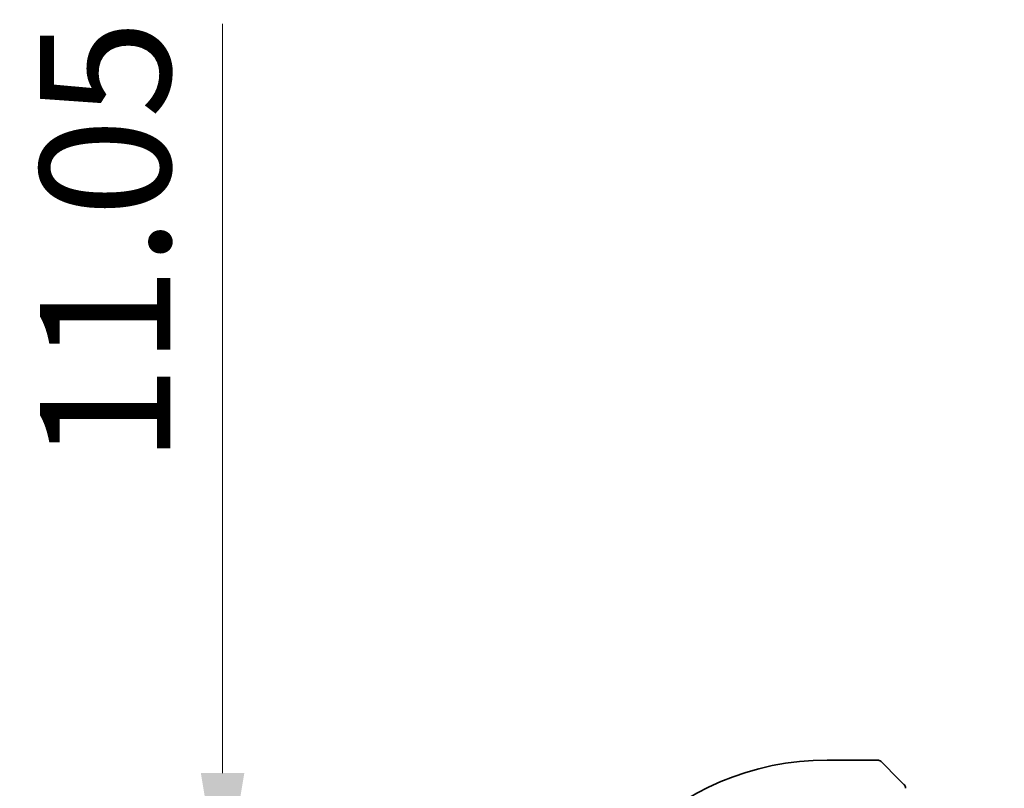
# Model space of a CAD drawing. Units: millimetres. Extents: x 29 to 3979, y 16 to 718.
# Drawn here: x 1162 to 1200, y 208 to 237 of the extents above; entities that cross this region are included whole.
import ezdxf

# ---------------------------------------------------------------- set-up
doc = ezdxf.new("R2010")
doc.units = ezdxf.units.MM
doc.header["$LTSCALE"] = 2
doc.layers.get('Defpoints').update_dxf_attribs({"lineweight": 25})
doc.layers.add('Dimension (ISO)', color=7, linetype='Continuous', lineweight=18)
doc.layers.add('Visible (ISO)', color=7, linetype='Continuous', lineweight=35)
doc.styles.add('Note Text (TK)', font='txt')
doc.dimstyles.new('Default - Method 1b (TK)', dxfattribs={"dimscale": 2, "dimtxt": 2.5, "dimasz": 2.5, "dimexe": 1, "dimexo": 1.5, "dimgap": 1, "dimtad": 1, "dimtoh": 1, "dimrnd": 1e-08, "dimdsep": 46, "dimtxsty": 'Note Text (TK)', "dimcen": 0.09, "dimdle": 5, "dimclrd": 100, "dimclre": 100, "dimclrt": 7, "dimadec": 1, "dimazin": 1, "dimtfac": 1, "dimtmove": 0, "dimatfit": 3, "dimfxl": 1, "dimtolj": 1, "dimlwd": -1, "dimlwe": -1, "dimarcsym": 0})

# ---------------------------------------------------------------- blocks, each defined once
blk = doc.blocks.new('*D78')
at = {"layer": 'Defpoints', "color": 0}
for p in [(1196.361, 202.388), (1237.477, 202.388), (1196.861, 200.388)]:
    blk.add_point(p, dxfattribs=at)
at = {"layer": 'Dimension (ISO)', "color": 100}
for p, q in [((1237.477, 207.388), (1237.477, 222.648)), ((1237.477, 200.388), (1237.477, 202.388)), ((1237.477, 195.388), (1237.477, 190.388))]:
    blk.add_line(p, q, dxfattribs=at)
for points in [[(1236.644, 207.388), (1238.31, 207.388), (1237.477, 202.388)], [(1236.644, 195.388), (1238.31, 195.388), (1237.477, 200.388)]]:
    blk.add_solid(points, dxfattribs=at)
at = {"layer": 'Dimension (ISO)', "color": 7, "insert": (1232.977, 217.75), "char_height": 5, "attachment_point": 4, "rotation": 90, "style": 'Note Text (TK)'}
blk.add_mtext('\\A1;2', dxfattribs=at)
blk = doc.blocks.new('*D81')
at = {"layer": 'Defpoints', "color": 0}
for p in [(1170.167, 203.388), (1193.361, 203.388), (1188.861, 192.338)]:
    blk.add_point(p, dxfattribs=at)
at = {"layer": 'Dimension (ISO)', "color": 100}
for p, q in [((1170.167, 208.388), (1170.167, 237.135)), ((1190.361, 203.388), (1168.167, 203.388)), ((1170.167, 192.338), (1170.167, 203.388)), ((1185.861, 192.338), (1168.167, 192.338)), ((1170.167, 187.338), (1170.167, 182.338))]:
    blk.add_line(p, q, dxfattribs=at)
for points in [[(1169.334, 208.388), (1171.001, 208.388), (1170.167, 203.388)], [(1169.334, 187.338), (1171.001, 187.338), (1170.167, 192.338)]]:
    blk.add_solid(points, dxfattribs=at)
at = {"layer": 'Dimension (ISO)', "color": 7, "insert": (1165.667, 220.249), "char_height": 5, "attachment_point": 4, "rotation": 90, "style": 'Note Text (TK)'}
blk.add_mtext('\\A1;11.05', dxfattribs=at)

msp = doc.modelspace()

# ---------------------------------------------------------------- linework, layer by layer
at = {"layer": 'Visible (ISO)'}
for p, q in [((1195.278, 208.888), (1193.3608, 208.888)), ((1195.4194, 208.8294), (1196.1131, 208.1357))]:
    msp.add_line(p, q, dxfattribs=at)
for centre, radius, start, end in [((1193.3608, 198.388), 10.5, 90, 180), ((1195.278, 208.688), 0.2, 45, 90), ((1196.1608, 207.8052), 0.2, 22.5, 45), ((1196.1608, 207.8052), 0.2, 360, 22.5)]:
    msp.add_arc(centre, radius, start, end, dxfattribs=at)
for points, knots in [([(1196.2491, 207.9997), (1196.2412, 208.0077), (1196.2325, 208.0163), (1196.2232, 208.0256), (1196.2141, 208.0347), (1196.2044, 208.0444), (1196.1943, 208.0546), (1196.1847, 208.0641), (1196.1751, 208.0737), (1196.1657, 208.0831), (1196.1562, 208.0926), (1196.147, 208.1018), (1196.1382, 208.1106), (1196.1294, 208.1194), (1196.121, 208.1278), (1196.1131, 208.1357)], [0.5, 0.5, 0.5, 0.5, 0.60524772, 0.60524772, 0.60524772, 0.707891, 0.707891, 0.707891, 0.80414857, 0.80414857, 0.80414857, 0.90207429, 0.90207429, 0.90207429, 1, 1, 1, 1]), ([(1196.3022, 207.9466), (1196.3022, 207.9466), (1196.3021, 207.9467), (1196.2993, 207.9496), (1196.2964, 207.9524), (1196.2908, 207.958), (1196.2825, 207.9663), (1196.2736, 207.9752), (1196.2617, 207.9871), (1196.2491, 207.9997)], [0, 0, 0, 0, 0.16464555, 0.16464555, 0.16464555, 0.3268563, 0.3268563, 0.3268563, 0.5, 0.5, 0.5, 0.5])]:
    msp.add_open_spline(points, degree=3, knots=knots, dxfattribs=at)

# ---------------------------------------------------------------- dimensions: what is measured, and where the dimension line sits
at = {"layer": 'Dimension (ISO)', "color": 100}
for base, p1, p2, override, picture, middle in [((1170.1673, 203.388), (1188.8608, 192.338), (1193.3608, 203.388), {"dimtoh": 0, "dimdec": 2, "dimtp": 0, "dimtm": 0, "dimtdec": 2, "dimtofl": 1, "dimatfit": 1}, '*D81', (1170.1673, 227.692)), ((1237.477, 202.388), (1196.8608, 200.388), (1196.3608, 202.388), {"dimtoh": 0, "dimdec": 2, "dimse1": 1, "dimse2": 1, "dimtp": 0, "dimtm": 0, "dimtdec": 2, "dimtofl": 1, "dimatfit": 1}, '*D78', (1237.477, 219.1991))]:
    dim = msp.add_linear_dim(base=base, p1=p1, p2=p2, angle=90, dimstyle='Default - Method 1b (TK)', override=override, dxfattribs=at)
    dim.commit()
    dim.dimension.update_dxf_attribs({"geometry": picture, "text_midpoint": middle, "dimtype": 160})

doc.saveas('drawing.dxf')
